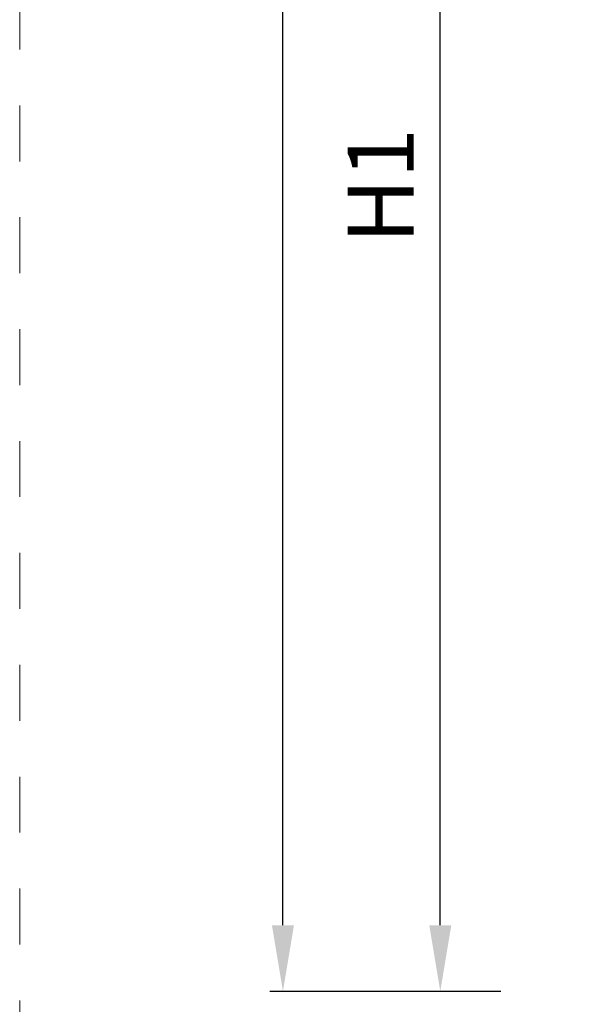
# Model space of a CAD drawing. Units: millimetres. Extents: x 0 to 4795, y -644 to 0.
# Drawn here: x 855 to 876, y -189 to -151 of the extents above; entities that cross this region are included whole.
import ezdxf

# ---------------------------------------------------------------- set-up
doc = ezdxf.new("R2010")
doc.units = ezdxf.units.MM
doc.linetypes.add('AI-Linetype-1', pattern=[4.233333332275, 2.1166666661375, -2.1166666661375])
doc.linetypes.add('DASHED', pattern=[0.75, 0.5, -0.25])
doc.layers.add('Cajetín', color=1, linetype='DASHED', plot=False)
doc.layers.add('cotas', color=250, linetype='Continuous', lineweight=9)
doc.styles.add('catalogos 2.5', font='arial.ttf', dxfattribs={"height": 2.5})
doc.dimstyles.new('1-1', dxfattribs={"dimtxt": 2.5, "dimasz": 2.5, "dimexe": 0.5, "dimexo": 2.5, "dimgap": 1, "dimtad": 1, "dimzin": 0, "dimdsep": 46, "dimtxsty": 'catalogos 2.5', "dimcen": 0, "dimclrd": 256, "dimclre": 256, "dimclrt": 256, "dimadec": 0, "dimazin": 0, "dimtp": 0.2, "dimtm": 0.2, "dimtfac": 0.2, "dimtmove": 0, "dimatfit": 0, "dimfxl": 0, "dimtolj": 1, "dimtzin": 0, "dimarcsym": 0})

# ---------------------------------------------------------------- blocks, each defined once
blk = doc.blocks.new('CAJETÍN_2014')
at = {"layer": 'Cajetín', "color": 33, "linetype": 'AI-Linetype-1', "lineweight": 9, "true_color": 0xc99e64}
blk.add_lwpolyline([(90.0000189662153, -279.3719312769501), (-90.00001896621484, -279.3719312769501), (-90.00001896621484, -39.3721103734083), (90.0000189662153, -39.3721103734083), (90.0000189662153, -279.3719312769501)], dxfattribs=at)
blk = doc.blocks.new('*D79')
at = {"layer": 'cotas', "lineweight": -2, "transparency": 16777216}
for p, q in [((877.2039998457542, -47.39572266045981), (864.4594776584465, -47.39572266045981)), ((864.9594776584465, -185.5117272030621), (864.9594776584465, -49.89572266045982)), ((873.2087852532702, -188.0117272030621), (864.4594776584465, -188.0117272030621))]:
    blk.add_line(p, q, dxfattribs=at)
at = {"layer": 'cotas', "transparency": 16777216}
for points in [[(864.5428109917799, -49.89572266045982), (865.3761443251132, -49.89572266045982), (864.9594776584465, -47.39572266045981)], [(864.5428109917799, -185.5117272030621), (865.3761443251132, -185.5117272030621), (864.9594776584465, -188.0117272030621)]]:
    blk.add_solid(points, dxfattribs=at)
at = {"layer": 'Defpoints', "color": 0, "transparency": 16777216}
for p in [(864.9594776584465, -47.39572266045981), (879.7039998457542, -47.39572266045981), (875.7087852532702, -188.0117272030621)]:
    blk.add_point(p, dxfattribs=at)
at = {"layer": 'cotas', "transparency": 16777216, "insert": (862.7094776584463, -117.7037249317612), "char_height": 2.5, "attachment_point": 5, "rotation": 90, "style": 'catalogos 2.5'}
blk.add_mtext('\\A1;H', dxfattribs=at)
blk = doc.blocks.new('*D80')
at = {"layer": 'cotas', "lineweight": -2, "transparency": 16777216}
for p, q in [((877.2039998457701, -132.5984843392217), (870.4119902346524, -132.5984843392217)), ((870.9119902346524, -185.5117272030621), (870.9119902346524, -135.0984843392217)), ((873.2087852532702, -188.0117272030621), (870.4119902346524, -188.0117272030621))]:
    blk.add_line(p, q, dxfattribs=at)
at = {"layer": 'cotas', "transparency": 16777216}
for points in [[(870.4953235679858, -135.0984843392217), (871.328656901319, -135.0984843392217), (870.9119902346524, -132.5984843392217)], [(870.4953235679858, -185.5117272030621), (871.328656901319, -185.5117272030621), (870.9119902346524, -188.0117272030621)]]:
    blk.add_solid(points, dxfattribs=at)
at = {"layer": 'Defpoints', "color": 0, "transparency": 16777216}
for p in [(870.9119902346524, -132.5984843392217), (879.7039998457701, -132.5984843392217), (875.7087852532702, -188.0117272030621)]:
    blk.add_point(p, dxfattribs=at)
at = {"layer": 'cotas', "transparency": 16777216, "insert": (868.6568742728514, -157.5406228535112), "char_height": 2.5, "attachment_point": 5, "rotation": 90, "style": 'catalogos 2.5'}
blk.add_mtext('\\A1;H1', dxfattribs=at)
blk = doc.blocks.new('*D81')
at = {"layer": 'cotas', "lineweight": -2, "transparency": 16777216}
for p, q in [((878.0789999391384, -87.63216682153237), (876.8313925495199, -87.63216682153237)), ((877.3313925495199, -181.8781136033159), (877.3313925495199, -90.13216682153237)), ((878.9539998457706, -184.3781136033159), (876.8313925495199, -184.3781136033159))]:
    blk.add_line(p, q, dxfattribs=at)
at = {"layer": 'cotas', "transparency": 16777216}
for points in [[(876.9147258828533, -90.13216682153237), (877.7480592161866, -90.13216682153237), (877.3313925495199, -87.63216682153237)], [(876.9147258828533, -181.8781136033159), (877.7480592161866, -181.8781136033159), (877.3313925495199, -184.3781136033159)]]:
    blk.add_solid(points, dxfattribs=at)
at = {"layer": 'Defpoints', "color": 0, "transparency": 16777216}
for p in [(877.3313925495199, -87.63216682153237), (880.5789999391384, -87.63216682153237), (881.4539998457706, -184.3781136033159)]:
    blk.add_point(p, dxfattribs=at)
at = {"layer": 'cotas', "transparency": 16777216, "insert": (875.0609287023165, -144.1681216134866), "char_height": 2.5, "attachment_point": 5, "rotation": 90, "style": 'catalogos 2.5'}
blk.add_mtext('\\A1;Ha', dxfattribs=at)

msp = doc.modelspace()

# ---------------------------------------------------------------- block references
msp.add_blockref('CAJETÍN_2014', (945, 0))

# ---------------------------------------------------------------- dimensions: what is measured, and where the dimension line sits
at = {"layer": 'cotas'}
dim = msp.add_linear_dim(base=(864.9594776584465, -47.39572266045981), p1=(875.7087852532698, -188.011727203062), p2=(879.7039998457537, -47.3957226604598), angle=270, text='H', dimstyle='1-1', dxfattribs=at)
dim.commit()
dim.dimension.update_dxf_attribs({"geometry": '*D79', "text_midpoint": (862.7094776584463, -117.7037249317612)})
for base, p1, p2, text, picture, middle in [((877.3313925495199, -87.63216682153237), (881.4539998457701, -184.3781136033158), (880.5789999391379, -87.63216682153234), 'Ha', '*D81', (877.3313925495197, -144.1681216134866)), ((870.9119902346524, -132.5984843392217), (875.7087852532698, -188.011727203062), (879.7039998457697, -132.5984843392216), 'H1', '*D80', (870.9119902346522, -157.5406228535112))]:
    dim = msp.add_linear_dim(base=base, p1=p1, p2=p2, angle=270, text=text, dimstyle='1-1', dxfattribs=at)
    dim.commit()
    dim.dimension.update_dxf_attribs({"geometry": picture, "text_midpoint": middle, "dimtype": 160})

doc.saveas('drawing.dxf')
